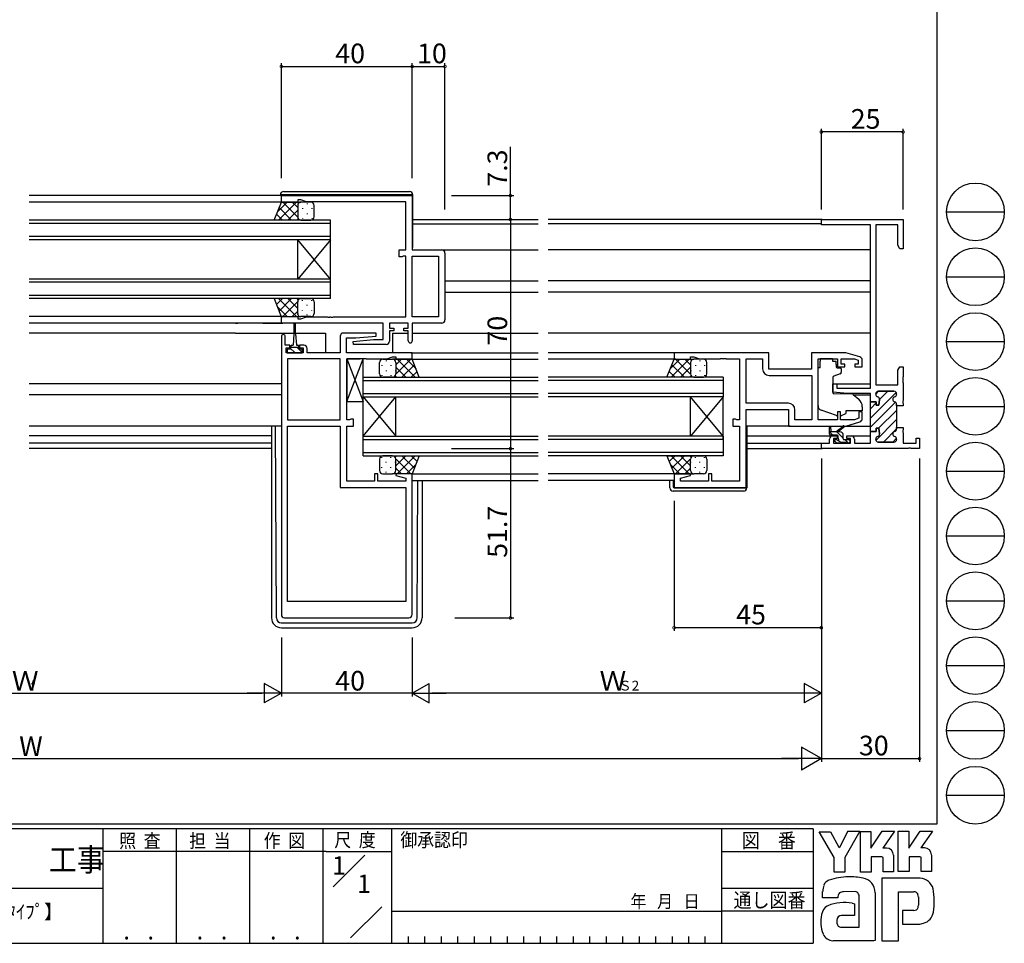
# Model space of a CAD drawing. Extents: x 0 to 793, y 0 to 564.
# Drawn here: x 493 to 793, y 0 to 282 of the extents above; entities that cross this region are included whole.
import ezdxf
from ezdxf.enums import TextEntityAlignment as Align

# ---------------------------------------------------------------- set-up
doc = ezdxf.new("R2010")
doc.units = 0
for name, color, linetype in [('USER1', 3, 'CONTINUOUS'), ('YKK_11', 7, 'CONTINUOUS'), ('YKK_12', 2, 'CONTINUOUS'), ('YKK_13', 4, 'CONTINUOUS'), ('YKK_D', 6, 'CONTINUOUS'), ('YKK_ZWAK', 7, 'CONTINUOUS')]:
    doc.layers.add(name, color=color, linetype=linetype)
doc.styles.get("Standard").update_dxf_attribs({"font": 'ROMANS.SHX', "bigfont": 'EXTFONT.SHX'})
doc.styles.add('YKK_OSSTYLE1', font='romans.shx', dxfattribs={"width": 0.9, "bigfont": 'EXTFONT.SHX'})

# ---------------------------------------------------------------- blocks, each defined once
blk = doc.blocks.new('A201')
at = {"layer": 'YKK_ZWAK', "color": 254, "linetype": 'Continuous'}
for p, q in [((571, 410), (571, 35)), ((571, 35), (21, 35)), ((544, 34), (21, 34)), ((389, 34), (389, 9)), ((437, 34), (437, 9)), ((452, 34), (452, 9)), ((524, 34), (524, 9)), ((544, 34), (544, 9)), ((548.59, 27.71), (545.31, 33.35)), ((545.31, 33.35), (547.82, 33.35)), ((547.82, 33.35), (549.62, 29.99)), ((551.6, 33.43), (549.77, 29.88)), ((554.19, 33.43), (550.95, 27.7)), ((551.6, 33.43), (554.19, 33.43)), ((554.33, 24.55), (554.33, 33.41)), ((554.33, 33.41), (556.63, 33.41)), ((556.63, 29.77), (559.04, 33.45)), ((556.63, 33.41), (556.63, 29.77)), ((559.04, 33.45), (561.77, 33.45)), ((561.77, 33.45), (559.24, 29.78)), ((562.55, 24.63), (562.55, 33.49)), ((562.55, 33.49), (564.89, 33.49)), ((564.89, 29.78), (567.34, 33.49)), ((564.89, 33.49), (564.89, 29.78)), ((567.34, 33.49), (570.04, 33.49)), ((569.77, 33.02), (567.54, 29.84)), ((570.04, 33.49), (569.77, 33.02)), ((549.62, 29.99), (549.77, 29.88)), ((559.99, 29.78), (559.24, 29.78)), ((561.53, 28.24), (561.53, 24.61)), ((568.29, 29.84), (567.54, 29.84)), ((569.83, 28.24), (569.83, 24.65)), ((548.59, 24.53), (548.59, 27.71)), ((550.95, 27.7), (550.95, 24.53)), ((558.98, 27.87), (556.7, 27.87)), ((556.7, 27.87), (556.7, 24.55)), ((559.29, 27.75), (558.98, 27.87)), ((559.29, 24.61), (559.29, 27.75)), ((567.26, 27.89), (564.99, 27.89)), ((564.99, 27.89), (564.99, 24.63)), ((567.57, 27.77), (567.26, 27.89)), ((567.57, 24.65), (567.57, 27.77)), ((550.95, 24.53), (548.59, 24.53)), ((556.7, 24.55), (554.33, 24.55)), ((561.53, 24.61), (559.29, 24.61)), ((564.99, 24.63), (562.55, 24.63)), ((567.57, 24.68), (567.61, 24.65)), ((569.83, 24.65), (567.57, 24.65)), ((559.02, 23.22), (559.02, 9.57)), ((567.3, 23.22), (559.02, 23.22)), ((524, 21), (544, 21)), ((546.08, 18.95), (546.08, 20.33)), ((553.25, 20.28), (550.61, 20.23)), ((554.02, 12.52), (554.02, 19.47)), ((557.51, 20.01), (557.51, 9.59)), ((562.61, 9.57), (562.61, 20.24)), ((562.61, 20.24), (565.93, 20.24)), ((549.41, 18.95), (546.08, 18.95)), ((552.55, 17.73), (553.05, 17.62)), ((553.05, 17.62), (553.05, 15.05)), ((566.98, 19.17), (566.99, 17.29)), ((452, 16), (524, 16)), ((553.05, 15.05), (550.2, 15.05)), ((566.01, 16.15), (563.48, 16.15)), ((563.48, 16.15), (563.48, 13.2)), ((563.48, 13.2), (567.28, 13.2)), ((567.28, 13.2), (568.06, 13.37)), ((550, 12.52), (554.02, 12.52)), ((553.71, 12.52), (553.96, 12.52)), ((554.02, 12.52), (554.02, 12.52)), ((21, 9), (544, 9)), ((549.41, 9.53), (548.34, 9.53)), ((557.28, 9.55), (549.41, 9.53)), ((557.51, 9.59), (557.28, 9.55)), ((559.02, 9.57), (562.05, 9.57)), ((562.05, 9.57), (562.61, 9.57))]:
    blk.add_line(p, q, dxfattribs=at)
at = {"layer": 'YKK_ZWAK', "color": 8, "linetype": 'Continuous'}
for p, q in [((573.13, 168.56), (585.73, 168.56)), ((573.13, 154.42), (585.73, 154.42)), ((573.13, 140.28), (585.73, 140.28)), ((573.13, 126.14), (585.73, 126.14)), ((573.13, 112), (585.73, 112)), ((573.13, 97.86), (585.73, 97.86)), ((573.13, 83.72), (585.73, 83.72)), ((573.13, 69.58), (585.73, 69.58)), ((573.13, 55.44), (585.73, 55.44)), ((573.13, 41.3), (585.73, 41.3))]:
    blk.add_line(p, q, dxfattribs=at)
at = {"layer": 'YKK_ZWAK', "color": 131, "linetype": 'Continuous'}
for p, q in [((405, 34), (405, 9)), ((421, 34), (421, 9)), ((437.7, 29), (389, 29)), ((437.7, 29), (452, 29)), ((439.26, 21.33), (446.19, 28.25)), ((524, 29), (544, 29)), ((297, 21), (389, 21)), ((443.05, 10.18), (449.85, 16.98)), ((544, 16), (524, 16)), ((455.6, 10.5), (455.6, 9)), ((459.2, 10.5), (459.2, 9)), ((462.8, 10.5), (462.8, 9)), ((466.4, 10.5), (466.4, 9)), ((470, 10.5), (470, 9)), ((473.6, 10.5), (473.6, 9)), ((477.2, 10.5), (477.2, 9)), ((480.8, 10.5), (480.8, 9)), ((484.4, 10.5), (484.4, 9)), ((488, 10.5), (488, 9)), ((491.6, 10.5), (491.6, 9)), ((495.2, 10.5), (495.2, 9)), ((498.8, 10.5), (498.8, 9)), ((502.4, 10.5), (502.4, 9)), ((506, 10.5), (506, 9)), ((509.6, 10.5), (509.6, 9)), ((513.2, 10.5), (513.2, 9)), ((516.8, 10.5), (516.8, 9)), ((520.4, 10.5), (520.4, 9))]:
    blk.add_line(p, q, dxfattribs=at)
at = {"layer": 'YKK_ZWAK', "color": 8, "linetype": 'Continuous'}
for centre in [(579.43, 168.56), (579.43, 154.42), (579.43, 140.28), (579.43, 126.14), (579.43, 112), (579.43, 97.86), (579.43, 83.72), (579.43, 69.58), (579.43, 55.44), (579.43, 41.3)]:
    blk.add_circle(centre, 6.3, dxfattribs=at)
at = {"layer": 'YKK_ZWAK', "color": 254, "linetype": 'Continuous'}
for centre, radius, start, end in [((559.99, 28.24), 1.54, 0.0017, 89.996), ((568.29, 28.29), 1.54, 0.0017, 89.996), ((549.69, 20.31), 3.6, 158.4108, 179.7178), ((548, 21.1), 1.75, 109.0213, 161.5126), ((551.66, 10.86), 12.63, 89.8916, 109.3085), ((552.03, 8.67), 14.82, 78.7801, 91.4694), ((554.38, 20.07), 3.18, 40.6642, 80.3169), ((554.22, 20.08), 3.29, 358.7806, 38.7656), ((567.19, 20.11), 3.1, 14.4457, 87.0875), ((550.91, 18.99), 1.51, 138.4638, 181.7136), ((550.51, 19.02), 1.21, 85.5055, 126.7804), ((552.9, 19.18), 1.16, 14.7552, 72.4499), ((566.05, 19.37), 0.878, 16.4312, 96.9166), ((564.38, 18.85), 2.62, 4.9342, 17.0355), ((555.55, 18.15), 14.9, 350.9903, 10.6762), ((550.8, 8.39), 9.51, 79.381, 112.0583), ((564.36, 17.54), 2.64, 343.6902, 354.7536), ((553.61, 13.72), 7.92, 168.7637, 199.8008), ((548.59, 14.77), 2.79, 121.8271, 169.0847), ((550.21, 14.01), 1.03, 90.3395, 178.0364), ((566.01, 17.08), 0.933, 269.9547, 342.9014), ((567.24, 16.32), 3.07, 285.4429, 349.9045), ((550.84, 13.77), 1.69, 171.082, 216.7192), ((548.6, 12.25), 2.73, 207.3144, 263.5946), ((550.18, 13.6), 1.09, 230.9728, 260.7549)]:
    blk.add_arc(centre, radius, start, end, dxfattribs=at)
at = {"layer": 'YKK_ZWAK', "color": 131, "linetype": 'Continuous', "style": 'YKK_OSSTYLE1', "width": 0.9}
for s, height, p in [('照  査', 3, (392.56, 29.87)), ('担  当', 3, (407.82, 29.87)), ('作  図', 3, (424.09, 29.88)), ('尺  度', 3, (439.51, 30.04)), ('御承認印', 3, (453.91, 30.05)), ('図\u3000番', 3.2, (528.43, 29.81)), ('年   月   日', 2.828, (504.13, 16.74)), ('通し図番', 3.2, (526.63, 16.8)), (' ． ．', 3.5, (392.18, 9.75)), (' ． ．', 3.5, (408.18, 9.75)), (' ． ．', 3.5, (424.18, 9.75))]:
    blk.add_text(s, height=height, dxfattribs=at).set_placement(p)
at = {"layer": 'YKK_ZWAK', "color": 254, "linetype": 'Continuous', "style": 'YKK_OSSTYLE1', "width": 0.9}
blk.add_text('工事', height=5, dxfattribs=at).set_placement((377.17, 24.75))

msp = doc.modelspace()

# ---------------------------------------------------------------- linework, layer by layer
at = {"layer": 'YKK_11', "color": 0, "linetype": 'ByBlock', "lineweight": -2}
for p, q in [((572.51, 228.4), (612.51, 228.4)), ((572.51, 226.4), (572.51, 228.4)), ((577.51, 226.4), (572.51, 226.4)), ((578.51, 227.1), (577.51, 227.1)), ((577.51, 227.1), (577.51, 226.4)), ((580.24, 226.47), (578.51, 227.1)), ((610.51, 226.47), (580.24, 226.47)), ((610.51, 211.8), (610.51, 226.47)), ((612.51, 228.4), (612.51, 211.8)), ((752.51, 169.6), (752.51, 219.47)), ((608.51, 209.7), (608.51, 211.8)), ((608.51, 211.8), (610.51, 211.8)), ((612.51, 211.8), (621.51, 211.8)), ((622.51, 210.8), (622.51, 190.4)), ((609.38, 209.7), (608.51, 209.7)), ((609.54, 209.78), (609.38, 209.7)), ((609.71, 209.87), (609.54, 209.78)), ((610.51, 209.87), (609.71, 209.87)), ((610.51, 191.33), (610.51, 209.87)), ((612.51, 191.33), (612.51, 209.87)), ((612.51, 209.87), (620.58, 209.87)), ((620.58, 209.87), (620.58, 191.33)), ((620.58, 209.87), (620.58, 191.33)), ((572.51, 189.4), (572.51, 191.4)), ((572.51, 191.4), (577.51, 191.4)), ((577.51, 191.4), (577.51, 190.7)), ((577.51, 190.7), (578.51, 190.7)), ((578.51, 190.7), (580.24, 191.33)), ((580.24, 191.33), (586.55, 191.33)), ((586.55, 191.33), (586.73, 191.21)), ((586.73, 191.21), (587.28, 191.21)), ((587.28, 191.21), (587.47, 191.33)), ((587.47, 191.33), (587.55, 191.33)), ((587.55, 191.33), (587.73, 191.21)), ((587.73, 191.21), (588.28, 191.21)), ((588.28, 191.21), (588.47, 191.33)), ((588.47, 191.33), (610.51, 191.33)), ((620.58, 191.33), (612.51, 191.33)), ((603.58, 189.4), (572.51, 189.4)), ((603.58, 184.4), (603.58, 189.4)), ((611.31, 189.4), (605.51, 189.4)), ((605.51, 189.4), (605.51, 187.9)), ((605.51, 187.9), (606.91, 187.9)), ((606.91, 187.1), (605.51, 187.1)), ((605.51, 187.1), (605.51, 183.9)), ((606.91, 187.9), (606.91, 187.1)), ((609.91, 187.1), (609.91, 187.9)), ((609.91, 187.9), (611.31, 187.9)), ((611.31, 187.1), (609.91, 187.1)), ((611.31, 187.9), (611.31, 189.4)), ((611.31, 184), (611.31, 187.1)), ((621.51, 189.4), (612.51, 189.4)), ((612.51, 189.4), (612.51, 184)), ((572.51, 185.3), (572.51, 100.4)), ((573.71, 182.7), (573.71, 185.3)), ((590.51, 185.4), (590.51, 180.4)), ((601.49, 186.4), (591.51, 186.4)), ((592.44, 180.4), (592.44, 184.9)), ((592.44, 184.9), (595.32, 184.9)), ((594.49, 183.85), (600.7, 184.4)), ((594.53, 182.9), (594.49, 183.85)), ((595.32, 184.9), (601.53, 185.44)), ((600.7, 184.4), (603.58, 184.4)), ((601.53, 185.44), (601.49, 186.4)), ((575.11, 182.7), (573.71, 182.7)), ((574.01, 180.4), (574.01, 181.9)), ((574.01, 181.9), (575.11, 181.9)), ((575.11, 181.9), (575.11, 182.7)), ((579.41, 182.7), (578.11, 182.7)), ((578.11, 182.7), (578.11, 181.9)), ((578.11, 181.9), (579.21, 181.9)), ((579.21, 181.9), (579.21, 180.4)), ((580.41, 180.4), (580.41, 181.7)), ((604.51, 182.9), (594.53, 182.9)), ((579.21, 180.4), (574.01, 180.4)), ((574.44, 178.47), (574.44, 159.93)), ((590.51, 178.47), (574.44, 178.47)), ((574.44, 178.47), (574.44, 159.93)), ((590.51, 180.4), (580.41, 180.4)), ((590.51, 159.93), (590.51, 178.47)), ((612.51, 180.4), (592.44, 180.4)), ((592.51, 159.93), (592.51, 178.47)), ((592.51, 178.47), (596.55, 178.47)), ((596.55, 178.47), (596.73, 178.59)), ((596.73, 178.59), (597.28, 178.59)), ((597.28, 178.59), (597.47, 178.47)), ((597.47, 178.47), (597.55, 178.47)), ((597.55, 178.47), (597.73, 178.59)), ((597.73, 178.59), (598.28, 178.59)), ((598.28, 178.59), (598.47, 178.47)), ((598.47, 178.47), (604.78, 178.47)), ((604.78, 178.47), (606.51, 179.1)), ((606.51, 179.1), (607.51, 179.1)), ((607.51, 179.1), (607.51, 178.4)), ((607.51, 178.4), (612.51, 178.4)), ((612.51, 178.4), (612.51, 180.4)), ((721.51, 180.4), (692.51, 180.4)), ((692.51, 180.4), (692.51, 178.4)), ((692.51, 178.4), (697.51, 178.4)), ((697.51, 178.4), (697.51, 179.1)), ((697.51, 179.1), (698.51, 179.1)), ((698.51, 179.1), (700.24, 178.47)), ((700.24, 178.47), (706.55, 178.47)), ((706.55, 178.47), (706.73, 178.59)), ((706.73, 178.59), (707.28, 178.59)), ((707.28, 178.59), (707.47, 178.47)), ((707.47, 178.47), (707.55, 178.47)), ((707.55, 178.47), (707.73, 178.59)), ((707.73, 178.59), (708.28, 178.59)), ((708.28, 178.59), (708.47, 178.47)), ((708.47, 178.47), (712.51, 178.47)), ((712.51, 178.47), (712.51, 159.93)), ((714.51, 164.93), (714.51, 178.47)), ((714.51, 178.47), (719.58, 178.47)), ((719.58, 178.47), (719.58, 175.47)), ((721.51, 175.4), (721.51, 180.4)), ((745.01, 180.4), (734.51, 180.4)), ((734.51, 180.4), (734.51, 175.4)), ((736.51, 159.93), (736.51, 178.47)), ((736.51, 178.47), (742.41, 178.47)), ((742.41, 178.47), (742.41, 176.1)), ((743.61, 176.9), (743.61, 178.47)), ((743.61, 178.47), (747.61, 178.47)), ((749.3, 179.11), (745.01, 180.4)), ((747.61, 178.47), (748.81, 178.11)), ((748.81, 178.11), (748.81, 176.9)), ((750.01, 176.1), (750.01, 178.15)), ((734.51, 175.4), (721.51, 175.4)), ((742.41, 176.1), (744.71, 176.1)), ((744.71, 176.9), (743.61, 176.9)), ((744.71, 176.1), (744.71, 176.9)), ((748.81, 176.9), (747.71, 176.9)), ((747.71, 176.9), (747.71, 176.1)), ((747.71, 176.1), (750.01, 176.1)), ((721.58, 173.47), (734.58, 173.47)), ((734.58, 173.47), (734.58, 159.93)), ((734.58, 173.47), (734.58, 159.93)), ((741.01, 168.29), (741.01, 170.9)), ((741.01, 170.9), (742.21, 170.9)), ((742.21, 170.9), (742.21, 169.6)), ((742.21, 169.6), (752.51, 169.6)), ((759.71, 168.6), (754.91, 168.6)), ((745.51, 167.9), (741.01, 168.29)), ((752.51, 167.9), (745.51, 167.9)), ((752.51, 165.35), (752.51, 167.9)), ((752.51, 165.35), (752.51, 167.9)), ((754.11, 167.8), (754.11, 167.7)), ((755.3, 166.06), (755.11, 164.35)), ((760.51, 167.7), (760.51, 167.8)), ((727.44, 164.93), (714.51, 164.93)), ((714.51, 139.2), (714.51, 163)), ((714.51, 163), (727.51, 163)), ((727.51, 163), (727.51, 158)), ((729.44, 159.93), (729.44, 162.93)), ((754.31, 165.35), (752.51, 165.35)), ((752.51, 156.35), (752.51, 165.35)), ((752.51, 165.35), (754.31, 165.35)), ((754.31, 164.35), (754.31, 165.35)), ((755.11, 164.35), (754.31, 164.35)), ((760.51, 164.2), (760.51, 164.6)), ((760.51, 164.2), (760.51, 157.5)), ((574.44, 159.93), (590.51, 159.93)), ((593.38, 159.93), (592.51, 159.93)), ((593.54, 160.01), (593.38, 159.93)), ((593.71, 160.1), (593.54, 160.01)), ((594.51, 160.1), (593.71, 160.1)), ((594.51, 158), (594.51, 160.1)), ((711.31, 160.1), (710.51, 160.1)), ((710.51, 160.1), (710.51, 158)), ((711.47, 160.01), (711.31, 160.1)), ((711.64, 159.93), (711.47, 160.01)), ((712.51, 159.93), (711.64, 159.93)), ((734.58, 159.93), (729.44, 159.93)), ((742.41, 159.93), (736.51, 159.93)), ((743.41, 162.3), (742.41, 162.3)), ((742.41, 162.3), (742.41, 159.93)), ((743.41, 159.93), (743.41, 162.3)), ((747.61, 159.93), (743.41, 159.93)), ((749.01, 160.35), (747.61, 159.93)), ((750.01, 162.3), (749.01, 162.3)), ((749.01, 162.3), (749.01, 160.35)), ((750.01, 160.24), (750.01, 162.3)), ((574.44, 104.4), (574.44, 158)), ((574.44, 158), (590.51, 158)), ((574.44, 104.4), (574.44, 158)), ((590.51, 158), (590.51, 139.2)), ((592.51, 141.13), (592.51, 158)), ((592.51, 158), (594.51, 158)), ((710.51, 158), (712.51, 158)), ((712.51, 158), (712.51, 141.13)), ((727.51, 158), (745.01, 158)), ((745.01, 158), (749.3, 159.28)), ((755.11, 157.35), (754.31, 157.35)), ((754.31, 157.35), (754.31, 156.35)), ((755.3, 155.64), (755.11, 157.35)), ((760.51, 157.5), (762.51, 157.5)), ((760.51, 157.5), (762.51, 157.5)), ((760.51, 157.5), (760.51, 157.1)), ((762.51, 156.81), (762.39, 156.62)), ((762.39, 156.62), (762.39, 156.07)), ((762.51, 157.5), (762.51, 156.81)), ((754.31, 156.35), (752.51, 156.35)), ((754.11, 153.9), (754.11, 154)), ((760.51, 154), (760.51, 153.9)), ((762.39, 156.07), (762.51, 155.89)), ((762.51, 155.89), (762.51, 152.73)), ((766.51, 152.73), (766.51, 154.3)), ((766.51, 154.3), (767.51, 154.3)), ((767.51, 154.3), (767.51, 151.1)), ((759.71, 153.1), (754.91, 153.1)), ((762.51, 152.73), (766.51, 152.73)), ((764.23, 151.22), (764.05, 151.1)), ((764.78, 151.22), (764.23, 151.22)), ((764.97, 151.1), (764.78, 151.22)), ((767.51, 151.1), (764.97, 151.1)), ((602.01, 143.4), (601.01, 143.4)), ((601.01, 143.4), (601.01, 141.13)), ((602.01, 141.13), (602.01, 143.4)), ((607.55, 143.4), (607.48, 142.88)), ((607.48, 142.88), (610.58, 142.04)), ((612.51, 143.4), (607.55, 143.4)), ((610.58, 142.04), (610.58, 141.13)), ((612.51, 100.4), (612.51, 143.4)), ((697.47, 143.4), (692.51, 143.4)), ((692.51, 143.4), (692.51, 139.2)), ((694.44, 142.04), (697.54, 142.88)), ((694.44, 141.13), (694.44, 142.04)), ((697.54, 142.88), (697.47, 143.4)), ((704.01, 143.4), (703.01, 143.4)), ((703.01, 143.4), (703.01, 141.13)), ((704.01, 141.13), (704.01, 143.4)), ((590.51, 139.2), (610.58, 139.2)), ((601.01, 141.13), (592.51, 141.13)), ((610.58, 141.13), (602.01, 141.13)), ((610.58, 139.2), (610.58, 104.4)), ((692.51, 139.2), (714.51, 139.2)), ((703.01, 141.13), (694.44, 141.13)), ((712.51, 141.13), (704.01, 141.13)), ((610.58, 104.4), (574.44, 104.4)), ((573.51, 99.4), (611.51, 99.4))]:
    msp.add_line(p, q, dxfattribs=at)
at = {"layer": 'YKK_11', "color": 0, "linetype": 'ByBlock', "lineweight": 30}
for p, q in [((737.51, 219.47), (737.51, 221.1)), ((737.51, 221.1), (762.51, 221.1)), ((762.51, 221.1), (762.51, 212.1)), ((752.51, 219.47), (737.51, 219.47)), ((752.51, 169.6), (752.51, 219.47)), ((760.88, 219.47), (754.14, 219.47)), ((754.14, 219.47), (754.14, 170.6)), ((760.88, 213.19), (760.88, 219.47)), ((761.51, 212.1), (760.88, 213.19)), ((762.51, 212.1), (761.51, 212.1)), ((760.88, 175.01), (761.51, 176.1)), ((760.88, 170.6), (760.88, 175.01)), ((761.51, 176.1), (762.51, 176.1)), ((762.51, 176.1), (762.51, 173.06)), ((762.51, 173.06), (762.39, 172.87)), ((762.39, 172.87), (762.39, 172.32)), ((762.39, 172.32), (762.51, 172.14)), ((762.51, 172.06), (762.39, 171.87)), ((762.39, 171.87), (762.39, 171.32)), ((762.51, 172.14), (762.51, 172.06)), ((754.14, 170.6), (760.88, 170.6)), ((754.91, 168.6), (759.71, 168.6)), ((762.39, 171.32), (762.51, 171.14)), ((762.51, 171.14), (762.51, 165.81)), ((754.11, 167.7), (754.11, 167.8)), ((755.11, 164.35), (755.3, 166.06)), ((760.51, 167.8), (760.51, 167.7)), ((762.51, 165.81), (762.39, 165.62)), ((762.39, 165.62), (762.39, 165.07)), ((752.51, 165.35), (754.31, 165.35)), ((754.31, 165.35), (754.31, 164.35)), ((754.31, 164.35), (755.11, 164.35)), ((760.51, 164.2), (760.51, 164.6)), ((760.51, 164.6), (760.51, 164.2)), ((762.51, 164.2), (760.51, 164.2)), ((760.51, 164.2), (760.51, 157.5)), ((762.39, 165.07), (762.51, 164.89)), ((762.51, 164.89), (762.51, 164.2)), ((754.31, 156.35), (754.31, 157.35)), ((754.31, 157.35), (755.11, 157.35)), ((755.11, 157.35), (755.3, 155.64)), ((760.51, 157.1), (760.51, 157.5)), ((760.51, 157.5), (760.51, 157.1)), ((740.01, 152.73), (740.01, 154)), ((741.01, 155), (742.31, 155)), ((742.31, 154.2), (741.21, 154.2)), ((741.21, 154.2), (741.21, 152.73)), ((742.31, 155), (742.31, 154.2)), ((745.31, 154.2), (745.31, 155)), ((745.31, 155), (746.61, 155)), ((746.41, 154.2), (745.31, 154.2)), ((746.41, 152.73), (746.41, 154.2)), ((747.61, 154), (747.61, 152.73)), ((752.51, 152.73), (752.51, 156.35)), ((752.51, 156.35), (754.31, 156.35)), ((754.11, 154), (754.11, 153.9)), ((760.51, 153.9), (760.51, 154)), ((737.51, 151.1), (737.51, 152.73)), ((737.51, 152.73), (740.01, 152.73)), ((764.05, 151.1), (737.51, 151.1)), ((741.21, 152.73), (746.41, 152.73)), ((747.61, 152.73), (752.51, 152.73)), ((754.91, 153.1), (759.71, 153.1))]:
    msp.add_line(p, q, dxfattribs=at)
at = {"layer": 'YKK_11', "color": 0, "lineweight": 13}
for p, q in [((754.11, 167.7), (755.01, 168.6)), ((755.3, 166.06), (757.84, 168.6)), ((752.51, 160.44), (760.35, 168.28)), ((752.51, 157.61), (760.16, 165.26)), ((752.51, 163.27), (754.31, 165.07)), ((755.02, 157.29), (760.51, 162.78)), ((754.16, 153.61), (760.51, 159.96)), ((754.08, 156.36), (754.3, 156.57)), ((756.48, 153.1), (760.51, 157.13)), ((759.31, 153.1), (760.47, 154.26))]:
    msp.add_line(p, q, dxfattribs=at)
at = {"layer": 'YKK_11', "color": 0, "linetype": 'ByBlock', "lineweight": -2}
for centre, radius, start, end in [((621.51, 210.8), 1, 0, 90), ((621.51, 190.4), 1, 270, 360), ((573.11, 185.3), 0.6, 360, 180), ((591.51, 185.4), 1, 90, 180), ((604.51, 183.9), 1, 270, 360), ((611.91, 184), 0.6, 180, 0), ((579.41, 181.7), 1, 0, 90), ((749.01, 178.15), 1, 360, 73.3007), ((721.58, 175.47), 2, 180, 270), ((754.91, 167.8), 0.8, 90, 180), ((759.71, 167.8), 0.8, 0, 90), ((754.91, 167.7), 0.8, 180, 255.5225), ((754.51, 166.15), 0.8, 353.497, 75.5225), ((760.11, 166.15), 0.8, 104.4775, 255.5225), ((759.71, 167.7), 0.8, 284.4775, 360), ((727.44, 162.93), 2, 0, 90), ((759.71, 164.6), 0.8, 0, 75.5225), ((749.01, 160.24), 1, 286.6993, 0), ((759.71, 157.1), 0.8, 284.4775, 360), ((754.91, 154), 0.8, 104.4775, 180), ((754.91, 153.9), 0.8, 180, 270), ((754.51, 155.55), 0.8, 284.4775, 6.503), ((760.11, 155.55), 0.8, 104.4775, 255.5225), ((759.71, 153.9), 0.8, 270, 360), ((759.71, 154), 0.8, 0, 75.5225), ((573.51, 100.4), 1, 180, 270), ((611.51, 100.4), 1, 270, 360)]:
    msp.add_arc(centre, radius, start, end, dxfattribs=at)
at = {"layer": 'YKK_11', "color": 0, "linetype": 'ByBlock', "lineweight": 30}
for centre, radius, start, end in [((754.91, 167.8), 0.8, 90, 180), ((759.71, 167.8), 0.8, 0, 90), ((754.91, 167.7), 0.8, 180, 255.5225), ((754.51, 166.15), 0.8, 353.497, 75.5225), ((760.11, 166.15), 0.8, 104.4775, 255.5225), ((759.71, 167.7), 0.8, 284.4775, 360), ((759.71, 164.6), 0.8, 0, 75.5225), ((759.71, 157.1), 0.8, 284.4775, 360), ((741.01, 154), 1, 90, 180), ((746.61, 154), 1, 0, 90), ((754.91, 154), 0.8, 104.4775, 180), ((754.91, 153.9), 0.8, 180, 270), ((754.51, 155.55), 0.8, 284.4775, 6.503), ((760.11, 155.55), 0.8, 104.4775, 255.5225), ((759.71, 153.9), 0.8, 270, 360), ((759.71, 154), 0.8, 0, 75.5225)]:
    msp.add_arc(centre, radius, start, end, dxfattribs=at)
at = {"layer": 'YKK_12'}
for p, q in [((572.81, 228.4), (495.51, 228.4)), ((573.01, 226.4), (495.51, 226.4)), ((612.71, 221.1), (651.01, 221.1)), ((612.71, 219.7), (651.01, 219.7)), ((737.81, 221.1), (654.01, 221.1)), ((737.51, 219.7), (654.01, 219.7)), ((621.51, 211.8), (651.01, 211.8)), ((752.51, 211.8), (654.01, 211.8)), ((622.51, 202.3), (651.01, 202.3)), ((752.51, 202.3), (654.01, 202.3)), ((622.51, 198.9), (651.01, 198.9)), ((752.51, 198.9), (654.01, 198.9)), ((573.01, 191.4), (495.51, 191.4)), ((603.29, 189.4), (495.51, 189.4)), ((558.51, 189.4), (559.19, 189.4)), ((566.82, 189.4), (573.01, 189.4)), ((558.51, 186.4), (495.51, 186.4)), ((558.51, 186.4), (576.36, 186.4)), ((576.86, 186.4), (586.01, 186.4)), ((586.01, 186.4), (586.01, 180.5)), ((606.51, 186.4), (611.31, 186.4)), ((606.51, 186.4), (606.51, 180.4)), ((612.51, 186.4), (651.01, 186.4)), ((752.51, 186.4), (654.01, 186.4)), ((612.21, 180.4), (651.01, 180.4)), ((612.51, 178.4), (651.01, 178.4)), ((692.81, 180.4), (654.01, 180.4)), ((693.01, 178.4), (654.01, 178.4)), ((572.51, 170.9), (495.51, 170.9)), ((741.01, 170.9), (752.51, 170.9)), ((572.51, 167.5), (495.51, 167.5)), ((747.39, 167.5), (752.51, 167.5)), ((569.51, 155), (495.51, 155)), ((714.71, 155), (741.01, 155)), ((746.61, 155), (752.51, 155)), ((569.51, 152.73), (495.51, 152.73)), ((569.51, 151.1), (495.51, 151.1)), ((714.71, 152.73), (737.81, 152.73)), ((714.71, 151.1), (737.81, 151.1)), ((612.51, 143.4), (651.01, 143.4)), ((693.01, 143.4), (654.01, 143.4)), ((612.51, 141.4), (651.01, 141.4)), ((692.51, 141.4), (654.01, 141.4))]:
    msp.add_line(p, q, dxfattribs=at)
at = {"layer": 'YKK_12', "linetype": 'Continuous'}
for p, q in [((587.51, 220.9), (495.51, 220.9)), ((587.51, 219.9), (495.51, 219.9)), ((587.51, 214.9), (587.51, 220.9)), ((587.51, 215.9), (495.51, 215.9)), ((587.51, 214.9), (495.51, 214.9)), ((577.51, 202.9), (577.51, 214.9)), ((587.51, 202.9), (577.51, 214.9)), ((587.51, 214.9), (577.51, 202.9)), ((587.51, 202.9), (587.51, 214.9)), ((587.51, 202.9), (495.51, 202.9)), ((587.51, 201.9), (495.51, 201.9)), ((587.51, 196.9), (587.51, 202.9)), ((587.51, 197.9), (495.51, 197.9)), ((587.51, 196.9), (495.51, 196.9)), ((597.51, 166.9), (597.51, 172.9)), ((597.51, 172.9), (651.01, 172.9)), ((597.51, 171.9), (651.01, 171.9)), ((707.51, 172.9), (654.01, 172.9)), ((707.51, 171.9), (654.01, 171.9)), ((707.51, 172.9), (707.51, 166.9)), ((597.51, 167.9), (651.01, 167.9)), ((597.51, 154.9), (597.51, 166.9)), ((597.51, 154.9), (607.51, 166.9)), ((597.51, 166.9), (607.51, 154.9)), ((597.51, 166.9), (651.01, 166.9)), ((607.51, 154.9), (607.51, 166.9)), ((707.51, 167.9), (654.01, 167.9)), ((707.51, 166.9), (654.01, 166.9)), ((697.51, 154.9), (697.51, 166.9)), ((707.51, 154.9), (697.51, 166.9)), ((707.51, 166.9), (697.51, 154.9)), ((707.51, 154.1), (707.51, 166.9)), ((597.51, 148.9), (597.51, 154.9)), ((597.51, 154.9), (651.01, 154.9)), ((597.51, 153.9), (651.01, 153.9)), ((707.51, 154.9), (654.01, 154.9)), ((707.51, 153.9), (654.01, 153.9)), ((707.51, 154.9), (707.51, 148.9)), ((597.51, 149.9), (651.01, 149.9)), ((597.51, 148.9), (651.01, 148.9)), ((707.51, 149.9), (654.01, 149.9)), ((707.51, 148.9), (654.01, 148.9))]:
    msp.add_line(p, q, dxfattribs=at)
at = {"layer": 'YKK_13'}
for p, q in [((573.21, 229.6), (611.71, 229.6)), ((570.35, 220.9), (572.51, 226.4)), ((574.31, 226.4), (571.35, 223.43)), ((577.14, 226.4), (571.64, 220.9)), ((572.71, 228.6), (572.21, 228.6)), ((572.21, 228.6), (572.21, 228.4)), ((572.51, 226.4), (578.51, 226.4)), ((612.21, 228.6), (572.71, 228.6)), ((577.46, 221.92), (572.99, 226.4)), ((577.51, 224.71), (575.82, 226.4)), ((577.6, 225.81), (577.6, 225.78)), ((581.51, 226.4), (578.51, 226.4)), ((580.43, 225.98), (580.43, 225.78)), ((612.71, 228.6), (612.21, 228.6)), ((612.71, 212.8), (612.71, 228.6)), ((572.83, 220.9), (571.05, 222.68)), ((575.66, 220.9), (571.85, 224.71)), ((577.51, 223.94), (574.47, 220.9)), ((577.51, 225.4), (577.51, 222.3)), ((577.51, 225.4), (577.51, 221.9)), ((577.6, 222.95), (577.6, 222.75)), ((579.01, 224.56), (579.01, 224.36)), ((580.43, 222.95), (580.43, 222.75)), ((581.84, 224.56), (581.84, 224.36)), ((582.51, 221.9), (582.51, 225.4)), ((578.51, 220.9), (570.51, 220.9)), ((577.7, 221.3), (577.3, 220.9)), ((578.49, 220.9), (578.49, 220.9)), ((578.51, 220.9), (581.51, 220.9)), ((579.01, 221.53), (579.01, 221.33)), ((581.84, 221.53), (581.84, 221.33)), ((570.35, 196.9), (572.59, 191.18)), ((578.51, 196.9), (570.51, 196.9)), ((572.83, 196.9), (571.05, 195.12)), ((577.14, 191.4), (571.64, 196.9)), ((575.66, 196.9), (571.85, 193.09)), ((577.46, 195.88), (572.99, 191.4)), ((577.51, 193.86), (574.47, 196.9)), ((577.7, 196.49), (577.3, 196.9)), ((577.51, 192.4), (577.51, 195.9)), ((578.49, 196.9), (578.49, 196.9)), ((578.51, 196.9), (581.51, 196.9)), ((579.01, 196.26), (579.01, 196.46)), ((581.84, 196.26), (581.84, 196.46)), ((582.51, 195.9), (582.51, 192.4)), ((574.31, 191.4), (571.35, 194.36)), ((577.51, 193.09), (575.82, 191.4)), ((577.51, 192.4), (577.51, 195.5)), ((577.6, 194.85), (577.6, 195.05)), ((579.01, 193.23), (579.01, 193.43)), ((580.43, 194.85), (580.43, 195.05)), ((581.84, 193.23), (581.84, 193.43)), ((572.51, 191.4), (578.51, 191.4)), ((577.6, 191.98), (577.6, 192.02)), ((581.51, 191.4), (578.51, 191.4)), ((580.43, 191.82), (580.43, 192.02)), ((576.36, 189.15), (576.36, 186.2)), ((576.86, 186.2), (576.86, 189.15)), ((576.36, 186.2), (576.11, 182.7)), ((576.86, 186.2), (577.11, 182.7)), ((575.36, 181.5), (574.31, 181.5)), ((574.31, 181.5), (574.31, 180.4)), ((574.43, 180.4), (574.31, 180.52)), ((575.36, 181.5), (575.36, 182.3)), ((577.86, 182), (575.36, 182)), ((576.61, 180.47), (575.36, 181.72)), ((575.76, 182.7), (576.11, 182.7)), ((577.11, 182.7), (577.46, 182.7)), ((578.91, 180.41), (577.33, 182)), ((577.86, 182.3), (577.86, 181.5)), ((578.91, 181.5), (577.86, 181.5)), ((578.91, 180.4), (578.91, 181.5)), ((574.31, 180.4), (578.91, 180.4)), ((576.68, 180.4), (576.61, 180.47)), ((597.51, 178.47), (592.51, 178.47)), ((592.51, 178.47), (592.51, 165.47)), ((592.51, 165.47), (597.51, 178.47)), ((592.51, 178.47), (597.51, 165.47)), ((597.51, 165.47), (597.51, 178.47)), ((603.51, 178.4), (606.51, 178.4)), ((604.59, 177.98), (604.59, 177.78)), ((612.51, 178.4), (606.51, 178.4)), ((607.42, 177.81), (607.42, 177.78)), ((607.51, 176.71), (609.2, 178.4)), ((607.55, 173.92), (612.03, 178.4)), ((607.88, 178.4), (613.38, 172.9)), ((610.71, 178.4), (613.67, 175.43)), ((614.67, 172.9), (612.51, 178.4)), ((690.35, 172.9), (692.51, 178.4)), ((694.31, 178.4), (691.35, 175.43)), ((697.14, 178.4), (691.64, 172.9)), ((692.51, 178.4), (698.51, 178.4)), ((697.47, 173.92), (692.99, 178.4)), ((697.51, 176.71), (695.82, 178.4)), ((697.6, 177.81), (697.6, 177.78)), ((701.51, 178.4), (698.51, 178.4)), ((701.51, 178.4), (698.51, 178.4)), ((700.43, 177.98), (700.43, 177.78)), ((740.91, 178.47), (737.11, 178.47)), ((737.11, 178.47), (737.11, 177.8)), ((737.11, 176.8), (737.11, 177.8)), ((740.91, 178.47), (740.91, 177.8)), ((740.91, 177.8), (742.08, 177.8)), ((742.08, 176.8), (742.08, 177.8)), ((602.51, 173.9), (602.51, 177.4)), ((603.17, 176.56), (603.17, 176.36)), ((604.59, 174.95), (604.59, 174.75)), ((606, 176.56), (606, 176.36)), ((607.42, 174.95), (607.42, 174.75)), ((607.51, 177.4), (607.51, 174.3)), ((607.51, 177.4), (607.51, 173.9)), ((607.51, 175.94), (610.55, 172.9)), ((609.36, 172.9), (613.17, 176.71)), ((612.19, 172.9), (613.97, 174.68)), ((692.83, 172.9), (691.05, 174.68)), ((695.66, 172.9), (691.85, 176.71)), ((697.51, 175.94), (694.47, 172.9)), ((697.51, 177.4), (697.51, 174.3)), ((697.51, 177.4), (697.51, 174.3)), ((697.51, 177.4), (697.51, 173.9)), ((697.6, 174.95), (697.6, 174.75)), ((699.01, 176.56), (699.01, 176.36)), ((700.43, 174.95), (700.43, 174.75)), ((701.84, 176.56), (701.84, 176.36)), ((702.51, 173.9), (702.51, 177.4)), ((702.51, 173.9), (702.51, 177.4)), ((737.11, 175.8), (736.51, 175.8)), ((736.51, 164.24), (736.51, 175.8)), ((737.11, 175.8), (737.11, 176.8)), ((742.08, 176.8), (742.08, 176.1)), ((742.38, 175.8), (743.31, 175.8)), ((743.61, 175.5), (743.61, 174.45)), ((603.17, 173.53), (603.17, 173.33)), ((606.51, 172.9), (603.51, 172.9)), ((606, 173.53), (606, 173.33)), ((606.51, 172.9), (614.51, 172.9)), ((606.53, 172.9), (606.53, 172.9)), ((607.31, 173.3), (607.72, 172.9)), ((698.51, 172.9), (690.51, 172.9)), ((697.7, 173.3), (697.3, 172.9)), ((698.49, 172.9), (698.49, 172.9)), ((698.51, 172.9), (701.51, 172.9)), ((698.51, 172.9), (701.51, 172.9)), ((699.01, 173.53), (699.01, 173.33)), ((701.84, 173.53), (701.84, 173.33)), ((741.01, 172.8), (741.01, 168.19)), ((743.28, 173.98), (741.28, 173.25)), ((741.23, 167.9), (746.61, 167.85)), ((747.25, 167.61), (748.94, 166.2)), ((592.51, 165.47), (597.51, 165.47)), ((742.14, 161.16), (737.5, 162.83)), ((750.01, 162.6), (745.01, 162.6)), ((745.01, 162.6), (745.01, 162.3)), ((750.01, 163.9), (750.01, 162.6)), ((743.7, 161.19), (745.01, 161.8)), ((745.01, 162.3), (745.01, 161.8)), ((572.51, 158), (495.51, 158)), ((569.51, 158), (569.51, 99.4)), ((571, 99.39), (570.72, 158)), ((728.01, 158), (714.51, 158)), ((714.51, 157.7), (714.71, 157.7)), ((714.71, 157.7), (714.71, 139.4)), ((740.01, 155.53), (740.01, 157.53)), ((740.31, 157.35), (740.51, 156.23)), ((741.91, 156.23), (744.13, 157.91)), ((742.51, 156.23), (744.33, 157.63)), ((744.94, 158), (752.51, 158)), ((743.21, 156.23), (740.01, 156.23)), ((741.04, 155.23), (740.04, 156.23)), ((742.31, 155.23), (740.31, 155.23)), ((741.81, 153.83), (742.15, 153.83)), ((744.21, 154.31), (742.29, 156.23)), ((742.61, 154.29), (742.61, 154.93)), ((743.34, 152.93), (742.68, 153.59)), ((744.21, 154.13), (744.21, 155.23)), ((744.51, 153.83), (745.91, 153.83)), ((745.79, 152.73), (744.69, 153.83)), ((746.21, 153.53), (746.21, 153.03)), ((742.1, 152.82), (741.6, 153.32)), ((742.91, 152.73), (742.31, 152.73)), ((745.21, 152.93), (743.11, 152.93)), ((745.91, 152.73), (745.41, 152.73)), ((602.51, 147.9), (602.51, 144.4)), ((603.17, 148.26), (603.17, 148.46)), ((606.51, 148.9), (603.51, 148.9)), ((606, 148.26), (606, 148.46)), ((606.51, 148.9), (614.51, 148.9)), ((606.53, 148.9), (606.53, 148.9)), ((607.31, 148.49), (607.72, 148.9)), ((607.51, 145.86), (610.55, 148.9)), ((607.51, 144.4), (607.51, 147.9)), ((607.51, 144.4), (607.51, 147.5)), ((607.55, 147.87), (612.03, 143.4)), ((607.88, 143.4), (613.38, 148.9)), ((609.36, 148.9), (613.17, 145.08)), ((612.19, 148.9), (613.97, 147.12)), ((614.67, 148.9), (612.51, 143.4)), ((690.35, 148.9), (692.51, 143.4)), ((690.35, 148.9), (698.51, 148.9)), ((692.83, 148.9), (691.05, 147.12)), ((697.14, 143.4), (691.64, 148.9)), ((695.66, 148.9), (691.85, 145.08)), ((697.47, 147.87), (692.99, 143.4)), ((697.51, 145.86), (694.47, 148.9)), ((697.7, 148.49), (697.3, 148.9)), ((697.51, 144.4), (697.51, 147.9)), ((698.49, 148.9), (698.49, 148.9)), ((698.51, 148.9), (701.51, 148.9)), ((699.01, 148.26), (699.01, 148.46)), ((701.84, 148.26), (701.84, 148.46)), ((702.51, 147.9), (702.51, 144.4)), ((603.17, 145.23), (603.17, 145.43)), ((604.59, 146.85), (604.59, 147.05)), ((606, 145.23), (606, 145.43)), ((607.42, 146.85), (607.42, 147.05)), ((607.51, 145.09), (609.2, 143.4)), ((610.71, 143.4), (613.67, 146.36)), ((694.31, 143.4), (691.35, 146.36)), ((697.51, 145.09), (695.82, 143.4)), ((697.6, 146.85), (697.6, 147.05)), ((699.01, 145.23), (699.01, 145.43)), ((700.43, 146.85), (700.43, 147.05)), ((701.84, 145.23), (701.84, 145.43)), ((603.51, 143.4), (606.51, 143.4)), ((604.59, 143.82), (604.59, 144.02)), ((612.51, 143.4), (606.51, 143.4)), ((607.42, 143.98), (607.42, 144.02)), ((692.51, 143.4), (698.51, 143.4)), ((697.6, 143.98), (697.6, 144.02)), ((701.51, 143.4), (698.51, 143.4)), ((700.43, 143.82), (700.43, 144.02)), ((614.02, 99.39), (614.22, 141.4)), ((615.51, 141.4), (615.51, 99.4)), ((691.21, 139.1), (691.21, 141.4)), ((692.21, 141.4), (692.21, 139.4)), ((692.51, 139.1), (714.21, 139.1)), ((714.21, 139.1), (714.71, 139.1)), ((714.71, 139.4), (714.71, 139.1)), ((713.71, 138.1), (692.21, 138.1)), ((572.5, 97.9), (612.52, 97.9)), ((572.51, 96.4), (612.51, 96.4))]:
    msp.add_line(p, q, dxfattribs=at)
for centre, radius, start, end in [((573.21, 228.6), 1, 90, 180), ((611.71, 228.6), 1, 0, 90), ((578.51, 225.4), 1, 90.0001, 180.0001), ((578.51, 225.4), 1, 90.0001, 180.0001), ((581.51, 225.4), 1, 0.0001, 90.0001), ((578.51, 221.9), 1, 180.0001, 270.0001), ((581.51, 221.9), 1, 270.0001, 0.0001), ((612.21, 212.8), 0.5, 306.8699, 0), ((578.51, 195.9), 1, 89.9999, 179.9999), ((581.51, 195.9), 1, 359.9999, 89.9999), ((578.51, 192.4), 1, 179.9999, 269.9999), ((578.51, 192.4), 1, 179.9999, 269.9999), ((581.51, 192.4), 1, 269.9999, 359.9999), ((576.61, 189.15), 0.25, 0, 180), ((575.76, 182.3), 0.4, 90, 180), ((577.46, 182.3), 0.4, 0, 90), ((603.51, 177.4), 1, 89.9999, 179.9999), ((606.51, 177.4), 1, 359.9999, 89.9999), ((606.51, 177.4), 1, 359.9999, 89.9999), ((698.51, 177.4), 1, 90.0001, 180.0001), ((698.51, 177.4), 1, 90.0001, 180.0001), ((698.51, 177.4), 1, 90.0001, 180.0001), ((701.51, 177.4), 1, 0.0001, 90.0001), ((701.51, 177.4), 1, 0.0001, 90.0001), ((742.38, 176.1), 0.3, 180, 270), ((743.31, 175.5), 0.3, 360, 90), ((603.51, 173.9), 1, 179.9999, 269.9999), ((606.51, 173.9), 1, 269.9999, 359.9999), ((698.51, 173.9), 1, 180.0001, 270.0001), ((701.51, 173.9), 1, 270.0001, 0.0001), ((701.51, 173.9), 1, 270.0001, 0.0001), ((741.51, 172.8), 0.5, 110, 180), ((743.11, 174.45), 0.5, 290, 360), ((741.31, 168.19), 0.3, 180, 269.5), ((746.6, 166.85), 1, 50, 89.5), ((747.01, 163.9), 3, 360, 50), ((738.01, 164.24), 1.5, 180, 250.1467), ((742.48, 162.1), 1, 250.1467, 266.1132), ((743.28, 162.1), 1, 277.4069, 295), ((740.21, 157.53), 0.2, 300, 180), ((744.31, 157.83), 0.2, 275.5829, 155.5829), ((740.31, 155.53), 0.3, 180, 270), ((741.81, 153.53), 0.3, 90, 225), ((742.15, 153.53), 0.3, 33.0557, 90), ((742.31, 154.93), 0.3, 0, 90), ((742.61, 153.83), 0.25, 213.0557, 56.9443), ((742.91, 154.29), 0.3, 180, 236.9443), ((743.21, 155.23), 1, 0, 90), ((744.51, 154.13), 0.3, 180, 270), ((745.91, 153.53), 0.3, 0, 90), ((742.31, 153.03), 0.3, 225, 270), ((742.91, 152.93), 0.2, 270, 0), ((745.41, 152.93), 0.2, 180, 270), ((745.91, 153.03), 0.3, 270, 0), ((603.51, 147.9), 1, 90.0001, 180.0001), ((606.51, 147.9), 1, 0.0001, 90.0001), ((698.51, 147.9), 1, 89.9999, 179.9999), ((701.51, 147.9), 1, 359.9999, 89.9999), ((603.51, 144.4), 1, 180.0001, 270.0001), ((606.51, 144.4), 1, 270.0001, 0.0001), ((606.51, 144.4), 1, 270.0001, 0.0001), ((698.51, 144.4), 1, 179.9999, 269.9999), ((701.51, 144.4), 1, 269.9999, 359.9999), ((692.21, 139.1), 1, 180, 270), ((692.51, 139.4), 0.3, 180, 270), ((713.71, 139.1), 1, 270, 0), ((572.51, 99.4), 3, 180, 270), ((572.5, 99.4), 1.5, 180.2772, 270), ((612.51, 99.4), 3, 270, 0), ((612.52, 99.4), 1.5, 270, 359.7228)]:
    msp.add_arc(centre, radius, start, end, dxfattribs=at)
at = {"layer": 'YKK_D'}
for p, q in [((572.51, 233.67), (572.51, 268.8)), ((572.51, 267.8), (612.51, 267.8)), ((612.51, 233.67), (612.51, 268.8)), ((612.51, 233.67), (612.51, 268.8)), ((612.51, 267.8), (622.51, 267.8)), ((622.51, 224.1), (622.51, 268.8)), ((737.51, 224.1), (737.51, 248.8)), ((762.51, 247.8), (737.51, 247.8)), ((762.51, 224.1), (762.51, 248.8)), ((642.51, 228.4), (642.51, 243.3)), ((624.51, 228.4), (643.51, 228.4)), ((642.51, 221.1), (642.51, 228.4)), ((624.51, 221.1), (643.51, 221.1)), ((642.51, 221.1), (642.51, 151.1)), ((624.51, 151.1), (643.51, 151.1)), ((625.51, 151.1), (643.51, 151.1)), ((642.51, 151.1), (642.51, 99.4)), ((737.51, 148.1), (737.51, 55.4)), ((737.51, 148.1), (737.51, 55.4)), ((767.51, 148.1), (767.51, 55.4)), ((692.51, 135.1), (692.51, 95.4)), ((737.51, 135.1), (737.51, 95.4)), ((625.51, 99.4), (643.51, 99.4)), ((737.51, 96.4), (692.51, 96.4)), ((572.51, 93.4), (572.51, 75.4)), ((572.51, 93.4), (572.51, 75.4)), ((612.51, 93.4), (612.51, 75.4)), ((612.51, 93.4), (612.51, 75.4)), ((737.51, 93.4), (737.51, 75.4)), ((421.51, 76.4), (566.51, 76.4)), ((612.51, 76.4), (572.51, 76.4)), ((731.51, 76.4), (618.51, 76.4)), ((257.51, 56.4), (730.51, 56.4)), ((737.51, 56.4), (767.51, 56.4))]:
    msp.add_line(p, q, dxfattribs=at)
at = {"layer": 'YKK_D', "lineweight": -2}
for p, q in [((572.51, 76.4), (567.31, 79.4)), ((567.31, 79.4), (567.31, 73.4)), ((612.51, 76.4), (617.7, 79.4)), ((617.7, 73.4), (617.7, 79.4)), ((737.51, 76.4), (732.31, 79.4)), ((732.31, 79.4), (732.31, 73.4)), ((572.51, 76.4), (562.12, 76.4)), ((572.51, 76.4), (567.31, 73.4)), ((612.51, 76.4), (617.7, 73.4)), ((612.51, 76.4), (622.9, 76.4)), ((737.51, 76.4), (727.12, 76.4)), ((737.51, 76.4), (732.31, 73.4)), ((737.51, 56.4), (731.45, 59.9)), ((731.45, 59.9), (731.45, 52.9)), ((737.51, 56.4), (725.38, 56.4)), ((737.51, 56.4), (731.45, 52.9))]:
    msp.add_line(p, q, dxfattribs=at)
at = {"layer": 'YKK_D', "linetype": 'ByBlock', "const_width": 0.85}
for points in [[(572.61, 267.8, 1), (572.4, 267.8, 1)], [(612.4, 267.8, 1), (612.61, 267.8, 1)], [(612.61, 267.8, 1), (612.4, 267.8, 1)], [(622.4, 267.8, 1), (622.61, 267.8, 1)], [(737.62, 247.8, 1), (737.4, 247.8, 1)], [(762.4, 247.8, 1), (762.61, 247.8, 1)], [(642.51, 228.29, 1), (642.51, 228.5, 1)], [(642.51, 221.2, 1), (642.51, 220.99, 1)], [(642.51, 220.99, 1), (642.51, 221.2, 1)], [(642.51, 151.2, 1), (642.51, 150.99, 1)], [(642.51, 150.99, 1), (642.51, 151.2, 1)], [(642.51, 99.5, 1), (642.51, 99.29, 1)], [(692.61, 96.4, 1), (692.4, 96.4, 1)], [(737.4, 96.4, 1), (737.61, 96.4, 1)], [(767.4, 56.4, 1), (767.61, 56.4, 1)]]:
    msp.add_lwpolyline(points, format="xyb", close=True, dxfattribs=at)

# ---------------------------------------------------------------- block references
at = {"layer": 'YKK_ZWAK', "xscale": 1.4, "yscale": 1.4, "zscale": 1.4}
msp.add_blockref('A201', (-26.6, -12.6), dxfattribs=at)

# ---------------------------------------------------------------- texts
at = {"layer": 'USER1', "color": 3}
msp.add_text('1', height=5.6, dxfattribs=at).set_placement((588, 21))
for s, height, p in [('1', 5.6, (597.8, 18.2)), ('EXIMA32 T-2 両袖片引き窓【内動ﾀｲﾌﾟ】', 4.2, (454.38, 9.65))]:
    msp.add_text(s, height=height, dxfattribs=at).set_placement(p, align=Align.MIDDLE_CENTER)
at = {"layer": 'YKK_D'}
for s, height, p in [('40', 6, (588.99, 268.8)), ('10', 6, (613.99, 268.8)), ('25', 6, (746.49, 248.8)), ('45', 6, (711.49, 97.4)), ('Ｗ', 6, (490.17, 77.2)), ('40', 6, (588.99, 77.2)), ('Ｗ', 6, (669.73, 77.2)), ('f', 3, (495.93, 77.2)), ('Ｓ2', 3, (675.49, 77.2)), ('W', 6, (492.41, 57.2)), ('30', 6, (748.99, 57.4))]:
    msp.add_text(s, height=height, dxfattribs=at).set_placement(p)
for s, p in [('7.3', (641.51, 231.1)), ('70', (641.51, 182.58)), ('51.7', (641.51, 117.73))]:
    msp.add_text(s, height=6, rotation=90, dxfattribs=at).set_placement(p)

doc.saveas('drawing.dxf')
